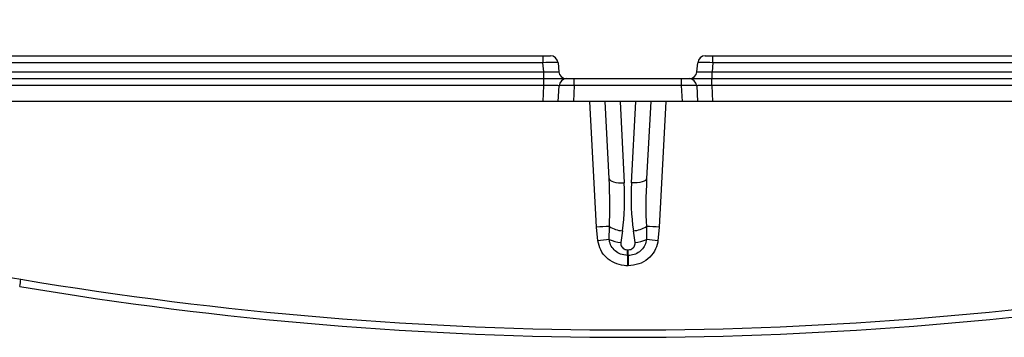
# Model space of a CAD drawing. Units: millimetres. Extents: x -201 to 664, y -32 to 370.
# Drawn here: x 270 to 296, y 252 to 260 of the extents above; entities that cross this region are included whole.
import ezdxf

# ---------------------------------------------------------------- set-up
doc = ezdxf.new("R2010")
doc.units = ezdxf.units.MM
doc.layers.add('FORMAT', color=7, linetype='Continuous')
doc.styles.add('SLDTEXTSTYLE1', font='TXT', dxfattribs={"width": 0.7})
doc.dimstyles.new('SLDDIMSTYLE0', dxfattribs={"dimtxt": 3.393075, "dimasz": 5, "dimexe": 0, "dimexo": 0.0625, "dimgap": 0.848269, "dimtad": 2, "dimdec": 4, "dimlfac": 5, "dimrnd": 1e-09, "dimzin": 12, "dimdsep": 46, "dimtxsty": 'SLDTEXTSTYLE1', "dimsah": 1, "dimcen": 0.09, "dimadec": 0, "dimazin": 3, "dimtfac": 1, "dimtdec": 4, "dimtofl": 0, "dimtmove": 0, "dimatfit": 3, "dimfxl": 0, "dimfrac": 2, "dimtolj": 1, "dimtzin": 12, "dimarcsym": 0})

# ---------------------------------------------------------------- blocks, each defined once
blk = doc.blocks.new('_D_2')
at = {"layer": 'FORMAT'}
for p, q in [((260.306, 258.499), (260.306, 265.23)), ((312.306, 258.499), (312.306, 265.23)), ((312.306, 264.23), (260.306, 264.23))]:
    blk.add_line(p, q, dxfattribs=at)
for points in [[(260.306, 264.23), (265.306, 263.79), (265.306, 264.67)], [(312.306, 264.23), (307.306, 264.67), (307.306, 263.79)]]:
    blk.add_solid(points, dxfattribs=at)
at = {"layer": 'FORMAT', "attachment_point": 1, "style": 'SLDTEXTSTYLE1'}
for s, insert, char_height in [('%%p', (287.215, 268.604), 3.3931), ('260', (280.698, 268.604), 3.3931), ('2', (290.323, 268.604), 3.393)]:
    blk.add_mtext(s, dxfattribs=dict(at, insert=insert, char_height=char_height))

msp = doc.modelspace()

# ---------------------------------------------------------------- linework, layer by layer
at = {"color": 7, "linetype": 'Continuous', "lineweight": 25}
for p, q in [((268.941415, 259.119448), (284.071417, 259.119448)), ((284.071417, 259.119448), (284.071417, 258.936879)), ((284.071417, 259.119448), (284.270656, 259.119448)), ((288.342175, 259.119448), (288.541414, 259.119448)), ((288.541414, 258.936879), (288.541414, 259.119448)), ((288.541414, 259.119448), (303.671417, 259.119448)), ((284.071417, 258.936879), (268.941415, 258.936879)), ((284.091965, 258.702016), (284.071417, 258.936879)), ((284.469895, 258.936879), (284.490443, 258.702016)), ((288.122388, 258.702016), (288.142936, 258.936879)), ((288.541414, 258.936879), (288.520866, 258.702016)), ((303.671417, 258.936879), (288.541414, 258.936879)), ((267.421674, 258.519447), (284.098126, 258.519447)), ((268.920866, 258.702016), (284.091965, 258.702016)), ((284.091965, 258.519447), (284.091965, 258.702016)), ((284.098126, 258.336878), (284.098126, 258.519447)), ((284.098126, 258.519447), (284.696209, 258.519447)), ((284.696209, 258.519447), (284.89557, 258.519447)), ((284.89557, 258.336878), (284.89557, 258.519447)), ((284.89557, 258.519447), (287.717262, 258.519447)), ((287.717262, 258.336878), (287.717262, 258.519447)), ((287.717262, 258.519447), (287.916623, 258.519447)), ((287.916623, 258.519447), (288.514706, 258.519447)), ((288.514706, 258.336878), (288.514706, 258.519447)), ((288.514706, 258.519447), (305.191158, 258.519447)), ((288.520866, 258.519447), (288.520866, 258.702016)), ((288.520866, 258.702016), (303.691966, 258.702016)), ((284.098126, 258.336878), (267.421674, 258.336878)), ((284.076249, 257.919449), (284.098126, 258.336878)), ((284.474971, 257.919449), (284.496483, 258.329916)), ((284.89557, 258.336878), (284.873693, 257.919449)), ((287.717262, 258.336878), (284.89557, 258.336878)), ((287.739139, 257.919449), (287.717262, 258.336878)), ((288.116349, 258.329916), (288.137861, 257.919449)), ((288.514706, 258.336878), (288.536582, 257.919449)), ((305.191158, 258.336878), (288.514706, 258.336878)), ((284.076249, 257.919449), (267.495278, 257.919449)), ((284.474971, 257.919449), (284.076249, 257.919449)), ((284.873693, 257.919449), (284.474971, 257.919449)), ((287.739139, 257.919449), (284.873693, 257.919449)), ((285.479615, 254.618087), (285.306598, 257.919449)), ((285.812484, 255.895546), (285.706416, 257.919449)), ((286.099795, 257.919449), (286.211936, 255.779672)), ((286.400896, 255.779672), (286.513037, 257.919449)), ((286.906416, 257.919449), (286.800348, 255.895546)), ((287.306233, 257.919449), (287.133216, 254.618087)), ((288.137861, 257.919449), (287.739139, 257.919449)), ((288.536582, 257.919449), (288.137861, 257.919449)), ((305.117554, 257.919449), (288.536582, 257.919449)), ((285.81658, 254.292333), (285.82066, 254.629248)), ((286.792171, 254.629248), (286.796251, 254.292333)), ((285.514998, 254.253867), (285.479615, 254.618087)), ((286.161706, 254.517558), (286.118163, 254.207954)), ((286.494669, 254.207954), (286.451126, 254.517558)), ((287.133216, 254.618087), (287.097834, 254.253867)), ((286.295633, 254.020292), (286.317199, 254.020292)), ((286.295633, 253.871664), (286.295633, 254.020292)), ((286.317199, 253.871664), (286.295633, 253.871664)), ((286.295633, 253.871664), (286.295633, 253.600186)), ((286.317199, 253.871664), (286.317199, 254.020292)), ((286.317199, 253.871664), (286.317199, 253.600186)), ((286.317199, 253.600186), (286.295633, 253.600186))]:
    msp.add_line(p, q, dxfattribs=at)
at = {"color": 7, "linetype": 'Continuous', "lineweight": 25, "flags": 128}
for points in [[(285.812484, 255.895546), (285.821366, 255.869618), (285.844917, 255.845448), (285.882255, 255.823949), (285.931975, 255.805925), (285.992212, 255.792052), (286.060701, 255.782855), (286.134871, 255.778673), (286.211936, 255.779672)], [(286.800348, 255.895546), (286.791466, 255.869618), (286.767914, 255.845448), (286.730577, 255.823949), (286.680856, 255.805925), (286.62062, 255.792052), (286.55213, 255.782855), (286.47796, 255.778673), (286.400896, 255.779672)]]:
    msp.add_lwpolyline(points, dxfattribs=at)
at = {"color": 7, "linetype": 'Continuous', "lineweight": 25}
for centre, radius, start, end in [((284.270656, 258.919448), 0.2, 5, 90), ((288.342175, 258.919448), 0.2, 90, 175), ((284.689682, 258.719448), 0.2, 185, 270), ((284.696209, 258.319448), 0.2, 90, 177), ((287.916623, 258.319448), 0.2, 3, 90), ((287.92315, 258.719448), 0.2, 270, 355), ((285.875645, 247.732862), 6.896606, 90.4568068, 93.2919548), ((286.237546, 255.325672), 0.811665, 239.0948576, 264.6385319), ((286.375285, 255.325672), 0.811665, 275.3614681, 300.9051424), ((286.737187, 247.732862), 6.896606, 86.7080452, 89.5431932), ((272.839747, 268.112519), 15.075597, 246.8698665, 260.4538641), ((286.686261, 246.272328), 8.067021, 96.1889113, 98.3483729), ((286.21072, 255.119901), 0.916632, 244.5332964, 264.2046786), ((286.402112, 255.119901), 0.916632, 275.7953214, 295.4667036), ((285.92657, 246.272328), 8.067021, 81.6516271, 83.8110887), ((262.198647, 254.566977), 8.247466, 349.4394922, 350.7811339), ((286.306416, 348.189994), 96.277526, 260.45386413, 279.54613587), ((286.306416, 348.196974), 96.477526, 260.45386413, 279.54613587)]:
    msp.add_arc(centre, radius, start, end, dxfattribs=at)
for centre, major_axis, ratio, start_param, end_param in [((284.069892, 258.919448), (0.400005, 0.017398), 0.043330225, 0.001899022, 1.565099152), ((288.542939, 258.919448), (0.400005, -0.017398), 0.043330225, 1.576493502, 3.139693632), ((284.08739, 258.719448), (0.403055, -0.017528), 0.042676946, 4.725596137, 6.288796268), ((288.525442, 258.719448), (0.403055, 0.017528), 0.042676946, 3.135981693, 4.699181823), ((284.095385, 258.319448), (0.401098, 0.010526), 0.043250817, 6.27977889, 7.846013822), ((284.896483, 258.319448), (0.400001, -0.010447), 0.043488684, 1.574215989, 3.140450921), ((287.716348, 258.319448), (0.400001, 0.010447), 0.043488684, 0.001141733, 1.567376665), ((288.517446, 258.319448), (0.401098, -0.010526), 0.043250817, 1.578764139, 3.144999071), ((285.410605, 255.920923), (-0.136013, 2.446676), 0.16320506, 4.147179945, 4.692944417), ((285.410605, 255.784115), (-0.144559, 2.432264), 0.328265546, 4.145290376, 4.691054848), ((287.202227, 255.784115), (0.144559, 2.432264), 0.328265546, 1.59213046, 2.137894932), ((287.202227, 255.920923), (0.136013, 2.446676), 0.16320506, 1.59024089, 2.136005362)]:
    msp.add_ellipse(centre, major_axis=major_axis, ratio=ratio, start_param=start_param, end_param=end_param, dxfattribs=at)
for points, knots in [([(286.295633, 253.600186), (286.265417, 253.60119), (286.148467, 253.605076), (285.950134, 253.660262), (285.735661, 253.803619), (285.575558, 254.007472), (285.535186, 254.17173), (285.514998, 254.253867)], [0, 0, 0, 0, 0.081919384, 0.317075808, 0.545538546, 0.77274818, 1, 1, 1, 1]), ([(286.295633, 253.871664), (286.233183, 253.878425), (286.115105, 253.891208), (285.965886, 253.985254), (285.862921, 254.112498), (285.824583, 254.223638), (285.817561, 254.283913), (285.81658, 254.292333)], [0, 0, 0, 0, 0.26704703, 0.504930072, 0.737868525, 0.963379939, 1, 1, 1, 1]), ([(286.118163, 254.207954), (286.117587, 254.189013), (286.116438, 254.151243), (286.140469, 254.097821), (286.1808, 254.055031), (286.234801, 254.025886), (286.275357, 254.022156), (286.295633, 254.020292)], [0, 0, 0, 0, 0.1991852434, 0.3971856115, 0.5973448987, 0.7986931233, 1, 1, 1, 1]), ([(286.796251, 254.292333), (286.786135, 254.241681), (286.765905, 254.140396), (286.673348, 254.011516), (286.545731, 253.917624), (286.419346, 253.876171), (286.341464, 253.872735), (286.317199, 253.871664)], [0, 0, 0, 0, 0.220817526, 0.441549818, 0.665268125, 0.895710251, 1, 1, 1, 1]), ([(287.097834, 254.253867), (287.096288, 254.244029), (287.081621, 254.150661), (287.016453, 253.975445), (286.842129, 253.769928), (286.598029, 253.627294), (286.410963, 253.609237), (286.317199, 253.600186)], [0, 0, 0, 0, 0.027034117, 0.256560291, 0.495075867, 0.746914322, 1, 1, 1, 1]), ([(286.317199, 254.020292), (286.338583, 254.022359), (286.379908, 254.026353), (286.433735, 254.056481), (286.473046, 254.099009), (286.496451, 254.151879), (286.495263, 254.189262), (286.494669, 254.207954)], [0, 0, 0, 0, 0.212166062, 0.410010197, 0.606758898, 0.803375504, 1, 1, 1, 1])]:
    msp.add_open_spline(points, degree=3, knots=knots, dxfattribs=at)

# ---------------------------------------------------------------- dimensions: what is measured, and where the dimension line sits
at = {"layer": 'FORMAT'}
dim = msp.add_linear_dim(base=(260.306416, 264.22988), p1=(312.306416, 258.499448), p2=(260.306416, 258.499448), text='<>%%p2', dimstyle='SLDDIMSTYLE0', dxfattribs=at)
dim.commit()
dim.dimension.update_dxf_attribs({"geometry": '_D_2', "text_midpoint": (286.596687, 264.22988), "dimtype": 160})

doc.saveas('drawing.dxf')
